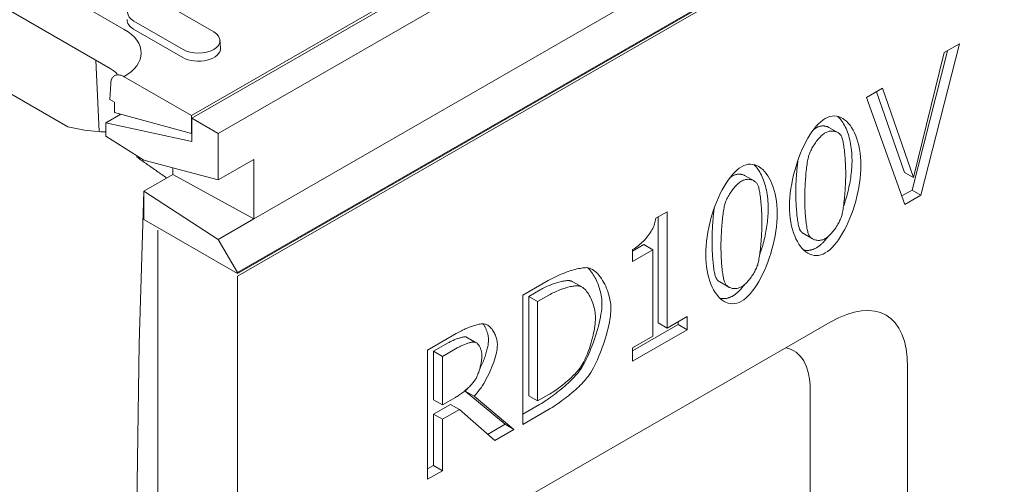
# Model space of a CAD drawing. Units: millimetres. Extents: x 177 to 3317, y 310 to 4307.
# Drawn here: x 1377 to 1564, y 2456 to 2545 of the extents above; entities that cross this region are included whole.
import ezdxf

# ---------------------------------------------------------------- set-up
doc = ezdxf.new("R2010")
doc.units = ezdxf.units.MM
doc.header["$LTSCALE"] = 10
doc.layers.add('DUENN-18', color=10, linetype='Continuous', lineweight=9)

msp = doc.modelspace()

# ---------------------------------------------------------------- linework, layer by layer
at = {"layer": 'DUENN-18'}
for p, q in [((1414.75, 2522.89, 156.45), (1838.16, 2766.72, 156.45)), ((1421.53, 2506.69, 156.45), (1831.37, 2742.7, 156.45)), ((1418.39, 2496.46, 156.45), (1841.81, 2740.29, 156.45)), ((1841.81, 2740.09, 156.45), (1418.39, 2496.26, 156.45)), ((1842.66, 2740.09, 156.45), (1418.4, 2495.78, 156.45)), ((1396.89, 2542.66, 156.45), (1368.47, 2559.03, 156.45)), ((1336.98, 2552.52, 156.45), (1386.2, 2524.18, 156.45)), ((1394.21, 2535.23, 156.45), (1365.79, 2551.6, 156.45)), ((1409.74, 2525.77, 156.45), (1450.89, 2549.47, 156.45)), ((1404.54, 2547.56, 156.45), (1413.87, 2542.18, 156.45)), ((1409.65, 2526.31, 156.45), (1448.9, 2548.91, 156.45)), ((1408.07, 2538.84, 156.45), (1398.73, 2544.22, 156.45)), ((1408, 2537.33, 156.45), (1398.67, 2542.71, 156.45)), ((1415.07, 2540.6, 156.45), (1415.17, 2539.13, 156.45)), ((1555.52, 2539.91, 156.45), (1548.21, 2511.17, 156.45)), ((1552.65, 2538.25, 156.45), (1555.52, 2539.91, 156.45)), ((1546.52, 2512.15, 156.45), (1553.24, 2538.6, 156.45)), ((1546.77, 2514.5, 156.45), (1552.65, 2538.25, 156.45)), ((1391.5, 2536.79, 156.45), (1392.13, 2523.24, 156.45)), ((1394.31, 2532.36, 156.45), (1394.17, 2529.34, 156.45)), ((1396.85, 2533.68, 156.45), (1409.65, 2526.31, 156.45)), ((1537.87, 2529.74, 156.45), (1540.89, 2531.48, 156.45)), ((1545.07, 2515.47, 156.45), (1539.76, 2530.83, 156.45)), ((1540.89, 2531.48, 156.45), (1546.77, 2514.5, 156.45)), ((1394.17, 2529.34, 156.45), (1395.02, 2528.85, 156.45)), ((1395.02, 2528.85, 156.45), (1395.02, 2526.87, 156.45)), ((1545.17, 2509.42, 156.45), (1537.87, 2529.74, 156.45)), ((1409.65, 2522.88, 156.45), (1395.02, 2526.87, 156.45)), ((1396.22, 2526.55, 156.45), (1393.36, 2524.9, 156.45)), ((1393.36, 2524.9, 156.45), (1393.36, 2522.4, 156.45)), ((1409.74, 2521.36, 156.45), (1393.36, 2524.9, 156.45)), ((1395.96, 2526.62, 156.45), (1395.97, 2526.4, 156.45)), ((1409.65, 2526.31, 156.45), (1409.65, 2522.88, 156.45)), ((1409.74, 2521.36, 156.45), (1409.74, 2525.77, 156.45)), ((1409.74, 2525.77, 156.45), (1414.75, 2522.89, 156.45)), ((1392.13, 2523.24, 156.45), (1391.16, 2523.33, 156.45)), ((1532.43, 2523.05, 156.45), (1530.73, 2524.02, 156.45)), ((1393.36, 2522.4, 156.45), (1400.58, 2517.81, 156.45)), ((1409.74, 2522.93, 156.45), (1409.65, 2522.88, 156.45)), ((1414.75, 2522.89, 156.45), (1414.75, 2514.06, 156.45)), ((1399.26, 2518.41, 156.45), (1399.26, 2518.65, 156.45)), ((1400.58, 2517.81, 156.45), (1414.75, 2514.06, 156.45)), ((1414.75, 2514.06, 156.45), (1421.53, 2517.97, 156.45)), ((1421.53, 2517.97, 156.45), (1421.53, 2506.69, 156.45)), ((1402.87, 2515.89, 156.45), (1402.65, 2516.03, 156.45)), ((1402.87, 2515.89, 156.45), (1402.65, 2516.03, 156.45)), ((1406.09, 2515.1, 156.45), (1406.09, 2516.35, 156.45)), ((1546.77, 2514.5, 156.45), (1545.07, 2515.47, 156.45)), ((1400.58, 2511.92, 156.45), (1406.09, 2515.1, 156.45)), ((1421.53, 2506.69, 156.45), (1406.09, 2515.1, 156.45)), ((1516.51, 2513.88, 156.45), (1514.82, 2514.86, 156.45)), ((1399.74, 2482.96, 156.45), (1400.58, 2511.92, 156.45)), ((1400.58, 2511.92, 156.45), (1400.58, 2506.52, 156.45)), ((1414.75, 2502.78, 156.45), (1400.58, 2511.92, 156.45)), ((1544.59, 2511.04, 156.45), (1546.52, 2512.15, 156.45)), ((1548.21, 2511.17, 156.45), (1546.52, 2512.15, 156.45)), ((1548.21, 2511.17, 156.45), (1545.17, 2509.42, 156.45)), ((1497.83, 2506.77, 156.45), (1500.03, 2508.03, 156.45)), ((1500.03, 2508.03, 156.45), (1500.03, 2485.93, 156.45)), ((1418.39, 2496.26, 156.45), (1400.58, 2506.52, 156.45)), ((1414.75, 2502.78, 156.45), (1421.53, 2506.69, 156.45)), ((1498.33, 2486.91, 156.45), (1498.33, 2507.06, 156.45)), ((1403.25, 2504.51, 156.45), (1403.25, 2411.31, 156.45)), ((1414.75, 2502.78, 156.45), (1418.39, 2496.46, 156.45)), ((1527.63, 2502.88, 156.45), (1525.93, 2503.86, 156.45)), ((1493.45, 2500.53, 156.45), (1495.6, 2501.77, 156.45)), ((1493.45, 2498.58, 156.45), (1493.45, 2500.82, 156.45)), ((1497.3, 2500.79, 156.45), (1493.45, 2498.58, 156.45)), ((1497.3, 2500.79, 156.45), (1495.6, 2501.77, 156.45)), ((1497.3, 2484.36, 156.45), (1497.3, 2500.79, 156.45)), ((1418.39, 2496.46, 156.45), (1418.39, 2496.26, 156.45)), ((1418.4, 2375.6, 156.45), (1418.4, 2495.78, 156.45)), ((1472.6, 2492.15, 156.45), (1477.43, 2494.94, 156.45)), ((1475.87, 2493.17, 156.45), (1473.72, 2491.93, 156.45)), ((1483.79, 2493.73, 156.45), (1482.1, 2494.7, 156.45)), ((1511.71, 2493.72, 156.45), (1510.01, 2494.69, 156.45)), ((1472.6, 2467.63, 156.45), (1472.6, 2492.15, 156.45)), ((1475.41, 2490.96, 156.45), (1473.72, 2491.93, 156.45)), ((1473.72, 2491.93, 156.45), (1473.72, 2473.05, 156.45)), ((1477.56, 2492.19, 156.45), (1475.41, 2490.96, 156.45)), ((1475.41, 2490.96, 156.45), (1475.41, 2472.07, 156.45)), ((1500.03, 2485.93, 156.45), (1503.8, 2488.1, 156.45)), ((1503.8, 2488.1, 156.45), (1503.8, 2485.6, 156.45)), ((1458.56, 2445.33, 156.45), (1530.98, 2487.03, 156.45)), ((1493.45, 2481.59, 156.45), (1502.1, 2486.57, 156.45)), ((1503.8, 2485.6, 156.45), (1493.45, 2479.64, 156.45)), ((1500.03, 2485.93, 156.45), (1498.33, 2486.91, 156.45)), ((1502.1, 2486.57, 156.45), (1502.1, 2487.12, 156.45)), ((1503.8, 2485.6, 156.45), (1502.1, 2486.57, 156.45)), ((1454.49, 2481.73, 156.45), (1459.96, 2484.88, 156.45)), ((1463.48, 2483.25, 156.45), (1461.79, 2484.23, 156.45)), ((1463.72, 2483.16, 156.45), (1462.03, 2484.13, 156.45)), ((1493.45, 2482.14, 156.45), (1497.3, 2484.36, 156.45)), ((1398.66, 2411.96, 156.45), (1399.74, 2482.96, 156.45)), ((1458.42, 2483.12, 156.45), (1455.62, 2481.51, 156.45)), ((1460.12, 2482.15, 156.45), (1457.31, 2480.53, 156.45)), ((1493.45, 2479.64, 156.45), (1493.45, 2482.14, 156.45)), ((1454.49, 2457.2, 156.45), (1454.49, 2481.73, 156.45)), ((1457.31, 2480.53, 156.45), (1455.62, 2481.51, 156.45)), ((1455.62, 2481.51, 156.45), (1455.62, 2472.29, 156.45)), ((1457.31, 2480.53, 156.45), (1457.31, 2471.31, 156.45)), ((1545.68, 2478.5, 156.45), (1545.68, 2365.33, 156.45)), ((1457.31, 2471.31, 156.45), (1459.79, 2472.73, 156.45)), ((1469.21, 2467.64, 156.45), (1461.67, 2473.96, 156.45)), ((1463.36, 2472.99, 156.45), (1461.67, 2473.96, 156.45)), ((1463.36, 2472.99, 156.45), (1470.91, 2466.66, 156.45)), ((1475.41, 2472.07, 156.45), (1473.72, 2473.05, 156.45)), ((1475.41, 2472.07, 156.45), (1477.56, 2473.31, 156.45)), ((1527.17, 2474.19, 156.45), (1527.17, 2371.78, 156.45)), ((1457.31, 2471.31, 156.45), (1455.62, 2472.29, 156.45)), ((1455.62, 2469.56, 156.45), (1458.85, 2471.42, 156.45)), ((1460.54, 2470.45, 156.45), (1458.85, 2471.42, 156.45)), ((1472.6, 2469.58, 156.45), (1475.78, 2471.42, 156.45)), ((1455.62, 2459.81, 156.45), (1455.62, 2469.56, 156.45)), ((1457.31, 2468.59, 156.45), (1455.62, 2469.56, 156.45)), ((1460.54, 2470.45, 156.45), (1457.31, 2468.59, 156.45)), ((1467.25, 2464.55, 156.45), (1460.54, 2470.45, 156.45)), ((1477.48, 2470.44, 156.45), (1472.6, 2467.63, 156.45)), ((1457.31, 2468.59, 156.45), (1457.31, 2458.83, 156.45)), ((1465.91, 2465.73, 156.45), (1469.21, 2467.64, 156.45)), ((1470.91, 2466.66, 156.45), (1469.21, 2467.64, 156.45)), ((1470.91, 2466.66, 156.45), (1467.25, 2464.55, 156.45)), ((1454.49, 2459.16, 156.45), (1455.62, 2459.81, 156.45)), ((1457.31, 2458.83, 156.45), (1455.62, 2459.81, 156.45)), ((1457.31, 2458.83, 156.45), (1454.49, 2457.2, 156.45))]:
    msp.add_line(p, q, dxfattribs=at)
at = {"layer": 'DUENN-18', "elevation": 156.45, "flags": 128}
for points in [[(1394.31, 2532.36), (1394.32, 2532.54), (1394.35, 2532.71), (1394.38, 2532.88), (1394.43, 2533.03), (1394.48, 2533.18), (1394.54, 2533.3), (1394.61, 2533.43), (1394.7, 2533.54), (1394.79, 2533.65), (1394.89, 2533.74), (1394.99, 2533.82), (1395.1, 2533.88), (1395.22, 2533.94), (1395.35, 2533.98), (1395.48, 2534.01), (1395.62, 2534.02), (1395.77, 2534.03), (1395.91, 2534.02), (1396.06, 2533.99), (1396.21, 2533.96), (1396.37, 2533.9), (1396.54, 2533.84), (1396.7, 2533.77), (1396.85, 2533.68)], [(1523.25, 2509.04), (1523.27, 2509.88), (1523.32, 2510.73), (1523.4, 2511.59), (1523.52, 2512.45), (1523.66, 2513.31), (1523.83, 2514.17), (1524.02, 2515.03), (1524.24, 2515.88), (1524.49, 2516.71), (1524.75, 2517.54), (1525.04, 2518.34), (1525.35, 2519.13), (1525.67, 2519.89), (1526.01, 2520.62), (1526.37, 2521.32), (1526.74, 2521.99), (1527.12, 2522.62), (1527.52, 2523.22), (1527.92, 2523.76), (1528.34, 2524.26), (1528.76, 2524.71), (1529.18, 2525.11), (1529.61, 2525.45), (1530.04, 2525.73)], [(1530.04, 2525.73), (1530.48, 2525.95), (1530.91, 2526.1), (1531.34, 2526.19), (1531.76, 2526.22), (1532.17, 2526.19), (1532.58, 2526.1), (1532.97, 2525.95), (1533.35, 2525.75), (1533.72, 2525.5), (1534.08, 2525.2), (1534.42, 2524.85), (1534.74, 2524.46), (1535.04, 2524.02), (1535.33, 2523.54), (1535.59, 2523.02), (1535.84, 2522.46), (1536.06, 2521.87), (1536.25, 2521.24), (1536.42, 2520.58), (1536.56, 2519.89), (1536.67, 2519.17), (1536.75, 2518.43), (1536.8, 2517.66), (1536.82, 2516.87)], [(1535.12, 2517.85), (1535.11, 2518.31), (1535.1, 2518.76), (1535.07, 2519.21), (1535.03, 2519.64), (1534.98, 2520.07), (1534.92, 2520.49), (1534.86, 2520.9), (1534.78, 2521.31), (1534.69, 2521.7), (1534.59, 2522.08), (1534.49, 2522.45), (1534.37, 2522.81), (1534.25, 2523.16), (1534.12, 2523.5), (1533.98, 2523.82), (1533.83, 2524.13), (1533.68, 2524.43), (1533.52, 2524.72), (1533.35, 2524.99), (1533.18, 2525.25), (1533, 2525.5), (1532.81, 2525.72), (1532.62, 2525.94), (1532.42, 2526.14)], [(1530.04, 2523.01), (1529.89, 2522.92), (1529.74, 2522.81), (1529.59, 2522.69), (1529.43, 2522.56), (1529.27, 2522.41), (1529.11, 2522.25), (1528.95, 2522.09), (1528.8, 2521.91), (1528.64, 2521.73), (1528.49, 2521.53), (1528.33, 2521.34), (1528.19, 2521.13), (1528.04, 2520.93), (1527.9, 2520.71), (1527.77, 2520.5), (1527.64, 2520.28), (1527.51, 2520.07), (1527.4, 2519.85), (1527.29, 2519.64), (1527.19, 2519.42), (1527.1, 2519.21), (1527.02, 2519), (1526.94, 2518.8), (1526.88, 2518.61)], [(1528.35, 2523.99), (1528.32, 2523.97), (1528.3, 2523.96), (1528.28, 2523.95), (1528.25, 2523.93), (1528.23, 2523.92), (1528.21, 2523.9), (1528.18, 2523.89), (1528.16, 2523.87), (1528.14, 2523.85), (1528.11, 2523.84), (1528.09, 2523.82), (1528.07, 2523.8), (1528.04, 2523.79), (1528.02, 2523.77), (1527.99, 2523.75), (1527.97, 2523.73), (1527.95, 2523.71), (1527.92, 2523.69), (1527.9, 2523.67), (1527.87, 2523.65), (1527.85, 2523.63), (1527.82, 2523.61), (1527.8, 2523.59), (1527.78, 2523.57)], [(1530.73, 2524.02), (1530.65, 2524.07), (1530.56, 2524.11), (1530.47, 2524.15), (1530.38, 2524.19), (1530.29, 2524.22), (1530.19, 2524.24), (1530.1, 2524.27), (1530, 2524.29), (1529.9, 2524.3), (1529.8, 2524.31), (1529.69, 2524.32), (1529.59, 2524.32), (1529.49, 2524.32), (1529.38, 2524.31), (1529.28, 2524.3), (1529.17, 2524.29), (1529.07, 2524.27), (1528.96, 2524.24), (1528.86, 2524.21), (1528.75, 2524.18), (1528.65, 2524.14), (1528.55, 2524.09), (1528.45, 2524.04), (1528.35, 2523.99)], [(1533.16, 2522.26), (1533.1, 2522.38), (1533.03, 2522.5), (1532.95, 2522.61), (1532.86, 2522.71), (1532.76, 2522.81), (1532.66, 2522.9), (1532.54, 2522.98), (1532.42, 2523.05), (1532.3, 2523.12), (1532.16, 2523.18), (1532.03, 2523.23), (1531.88, 2523.27), (1531.74, 2523.3), (1531.59, 2523.32), (1531.44, 2523.34), (1531.28, 2523.34), (1531.13, 2523.34), (1530.97, 2523.32), (1530.81, 2523.3), (1530.66, 2523.26), (1530.5, 2523.22), (1530.35, 2523.16), (1530.19, 2523.09), (1530.04, 2523.01)], [(1533.93, 2515.21), (1533.93, 2515.53), (1533.92, 2515.86), (1533.91, 2516.2), (1533.9, 2516.54), (1533.89, 2516.89), (1533.87, 2517.24), (1533.85, 2517.59), (1533.82, 2517.94), (1533.8, 2518.29), (1533.77, 2518.63), (1533.74, 2518.97), (1533.7, 2519.3), (1533.67, 2519.63), (1533.63, 2519.95), (1533.59, 2520.25), (1533.55, 2520.55), (1533.5, 2520.83), (1533.46, 2521.09), (1533.41, 2521.34), (1533.36, 2521.56), (1533.31, 2521.77), (1533.26, 2521.96), (1533.21, 2522.12), (1533.16, 2522.26)], [(1404.94, 2514.43), (1404.71, 2514.59), (1404.48, 2514.75), (1404.25, 2514.91), (1404.02, 2515.08), (1403.79, 2515.24), (1403.56, 2515.4), (1403.33, 2515.56), (1403.1, 2515.73), (1402.86, 2515.89), (1402.63, 2516.05), (1402.39, 2516.22), (1402.16, 2516.39), (1401.92, 2516.55), (1401.68, 2516.72), (1401.44, 2516.88), (1401.2, 2517.05), (1400.96, 2517.22), (1400.72, 2517.39), (1400.48, 2517.56), (1400.24, 2517.73), (1399.99, 2517.9), (1399.75, 2518.07), (1399.5, 2518.24), (1399.26, 2518.41)], [(1524.86, 2517.84), (1524.83, 2517.6), (1524.8, 2517.36), (1524.77, 2517.11), (1524.74, 2516.86), (1524.71, 2516.6), (1524.69, 2516.34), (1524.66, 2516.07), (1524.64, 2515.8), (1524.62, 2515.53), (1524.6, 2515.26), (1524.58, 2514.99), (1524.56, 2514.72), (1524.54, 2514.44), (1524.52, 2514.17), (1524.51, 2513.91), (1524.5, 2513.64), (1524.48, 2513.38), (1524.47, 2513.12), (1524.47, 2512.86), (1524.46, 2512.61), (1524.45, 2512.37), (1524.45, 2512.13), (1524.45, 2511.91), (1524.45, 2511.68)], [(1526.88, 2518.61), (1526.83, 2518.41), (1526.78, 2518.18), (1526.73, 2517.93), (1526.68, 2517.67), (1526.63, 2517.38), (1526.58, 2517.08), (1526.54, 2516.76), (1526.5, 2516.43), (1526.46, 2516.08), (1526.42, 2515.73), (1526.38, 2515.37), (1526.35, 2515), (1526.32, 2514.62), (1526.29, 2514.25), (1526.26, 2513.87), (1526.24, 2513.49), (1526.22, 2513.12), (1526.2, 2512.75), (1526.18, 2512.38), (1526.17, 2512.02), (1526.16, 2511.68), (1526.15, 2511.34), (1526.14, 2511.02), (1526.14, 2510.71)], [(1533.5, 2509.01), (1533.62, 2509.36), (1533.74, 2509.72), (1533.85, 2510.08), (1533.96, 2510.44), (1534.07, 2510.81), (1534.17, 2511.17), (1534.27, 2511.54), (1534.36, 2511.91), (1534.45, 2512.29), (1534.53, 2512.66), (1534.61, 2513.03), (1534.68, 2513.41), (1534.75, 2513.78), (1534.81, 2514.16), (1534.87, 2514.53), (1534.92, 2514.91), (1534.97, 2515.28), (1535.01, 2515.65), (1535.04, 2516.02), (1535.07, 2516.39), (1535.09, 2516.76), (1535.11, 2517.13), (1535.12, 2517.49), (1535.12, 2517.85)], [(1507.34, 2499.88), (1507.35, 2500.71), (1507.4, 2501.56), (1507.49, 2502.42), (1507.6, 2503.28), (1507.74, 2504.14), (1507.91, 2505), (1508.1, 2505.86), (1508.33, 2506.71), (1508.57, 2507.55), (1508.84, 2508.37), (1509.12, 2509.18), (1509.43, 2509.96), (1509.75, 2510.72), (1510.1, 2511.46), (1510.45, 2512.16), (1510.82, 2512.83), (1511.21, 2513.46), (1511.6, 2514.05), (1512.01, 2514.6), (1512.42, 2515.1), (1512.84, 2515.55), (1513.26, 2515.95), (1513.69, 2516.29), (1514.13, 2516.57)], [(1514.13, 2516.57), (1514.56, 2516.79), (1514.99, 2516.94), (1515.42, 2517.03), (1515.84, 2517.05), (1516.25, 2517.02), (1516.66, 2516.93), (1517.05, 2516.79), (1517.43, 2516.59), (1517.8, 2516.33), (1518.16, 2516.03), (1518.5, 2515.69), (1518.82, 2515.29), (1519.13, 2514.85), (1519.41, 2514.37), (1519.68, 2513.85), (1519.92, 2513.3), (1520.14, 2512.7), (1520.33, 2512.07), (1520.5, 2511.42), (1520.64, 2510.73), (1520.75, 2510.01), (1520.83, 2509.26), (1520.88, 2508.5), (1520.9, 2507.71)], [(1519.2, 2508.69), (1519.2, 2509.14), (1519.18, 2509.6), (1519.15, 2510.04), (1519.11, 2510.48), (1519.06, 2510.91), (1519.01, 2511.33), (1518.94, 2511.74), (1518.86, 2512.14), (1518.77, 2512.53), (1518.67, 2512.91), (1518.57, 2513.28), (1518.45, 2513.64), (1518.33, 2513.99), (1518.2, 2514.33), (1518.06, 2514.65), (1517.91, 2514.97), (1517.76, 2515.27), (1517.6, 2515.55), (1517.43, 2515.83), (1517.26, 2516.08), (1517.08, 2516.33), (1516.89, 2516.56), (1516.7, 2516.77), (1516.5, 2516.97)], [(1536.82, 2516.87), (1536.8, 2516.04), (1536.75, 2515.2), (1536.67, 2514.34), (1536.56, 2513.49), (1536.41, 2512.62), (1536.25, 2511.76), (1536.05, 2510.91), (1535.83, 2510.06), (1535.59, 2509.22), (1535.32, 2508.4), (1535.03, 2507.59), (1534.73, 2506.81), (1534.4, 2506.04), (1534.06, 2505.31), (1533.71, 2504.61), (1533.34, 2503.94), (1532.95, 2503.3), (1532.56, 2502.71), (1532.16, 2502.16), (1531.75, 2501.66), (1531.33, 2501.21), (1530.9, 2500.81), (1530.48, 2500.47), (1530.04, 2500.19)], [(1514.13, 2513.84), (1513.98, 2513.75), (1513.82, 2513.64), (1513.67, 2513.52), (1513.51, 2513.39), (1513.35, 2513.24), (1513.19, 2513.09), (1513.04, 2512.92), (1512.88, 2512.74), (1512.72, 2512.56), (1512.57, 2512.37), (1512.42, 2512.17), (1512.27, 2511.97), (1512.12, 2511.76), (1511.98, 2511.55), (1511.85, 2511.33), (1511.72, 2511.12), (1511.6, 2510.9), (1511.48, 2510.69), (1511.37, 2510.47), (1511.27, 2510.26), (1511.18, 2510.05), (1511.1, 2509.84), (1511.03, 2509.64), (1510.96, 2509.44)], [(1512.43, 2514.82), (1512.41, 2514.81), (1512.38, 2514.79), (1512.36, 2514.78), (1512.34, 2514.77), (1512.31, 2514.75), (1512.29, 2514.74), (1512.27, 2514.72), (1512.24, 2514.7), (1512.22, 2514.69), (1512.2, 2514.67), (1512.17, 2514.65), (1512.15, 2514.64), (1512.12, 2514.62), (1512.1, 2514.6), (1512.08, 2514.58), (1512.05, 2514.56), (1512.03, 2514.54), (1512, 2514.53), (1511.98, 2514.51), (1511.95, 2514.49), (1511.93, 2514.47), (1511.91, 2514.45), (1511.88, 2514.42), (1511.86, 2514.4)], [(1514.82, 2514.86), (1514.73, 2514.9), (1514.65, 2514.95), (1514.56, 2514.98), (1514.47, 2515.02), (1514.37, 2515.05), (1514.28, 2515.08), (1514.18, 2515.1), (1514.08, 2515.12), (1513.98, 2515.13), (1513.88, 2515.14), (1513.78, 2515.15), (1513.67, 2515.15), (1513.57, 2515.15), (1513.46, 2515.15), (1513.36, 2515.13), (1513.25, 2515.12), (1513.15, 2515.1), (1513.04, 2515.07), (1512.94, 2515.04), (1512.84, 2515.01), (1512.73, 2514.97), (1512.63, 2514.93), (1512.53, 2514.88), (1512.43, 2514.82)], [(1517.24, 2513.09), (1517.18, 2513.21), (1517.11, 2513.33), (1517.03, 2513.44), (1516.94, 2513.54), (1516.84, 2513.64), (1516.74, 2513.73), (1516.62, 2513.81), (1516.5, 2513.89), (1516.38, 2513.95), (1516.25, 2514.01), (1516.11, 2514.06), (1515.97, 2514.1), (1515.82, 2514.13), (1515.67, 2514.16), (1515.52, 2514.17), (1515.36, 2514.18), (1515.21, 2514.17), (1515.05, 2514.16), (1514.9, 2514.13), (1514.74, 2514.1), (1514.58, 2514.05), (1514.43, 2513.99), (1514.28, 2513.92), (1514.13, 2513.84)], [(1533.17, 2507.3), (1533.22, 2507.5), (1533.27, 2507.71), (1533.32, 2507.96), (1533.37, 2508.22), (1533.42, 2508.5), (1533.47, 2508.8), (1533.51, 2509.11), (1533.55, 2509.44), (1533.59, 2509.78), (1533.63, 2510.13), (1533.67, 2510.49), (1533.71, 2510.85), (1533.74, 2511.23), (1533.77, 2511.6), (1533.8, 2511.98), (1533.83, 2512.36), (1533.85, 2512.74), (1533.87, 2513.11), (1533.89, 2513.49), (1533.9, 2513.85), (1533.91, 2514.21), (1533.92, 2514.55), (1533.93, 2514.89), (1533.93, 2515.21)], [(1518.01, 2506.04), (1518.01, 2506.37), (1518, 2506.69), (1518, 2507.03), (1517.98, 2507.37), (1517.97, 2507.72), (1517.95, 2508.07), (1517.93, 2508.42), (1517.91, 2508.77), (1517.88, 2509.12), (1517.85, 2509.46), (1517.82, 2509.8), (1517.79, 2510.14), (1517.75, 2510.46), (1517.71, 2510.78), (1517.67, 2511.09), (1517.63, 2511.38), (1517.59, 2511.66), (1517.54, 2511.92), (1517.49, 2512.17), (1517.44, 2512.4), (1517.39, 2512.6), (1517.34, 2512.79), (1517.29, 2512.95), (1517.24, 2513.09)], [(1524.45, 2511.68), (1524.45, 2511.36), (1524.45, 2511.03), (1524.46, 2510.69), (1524.47, 2510.35), (1524.48, 2510), (1524.5, 2509.66), (1524.51, 2509.31), (1524.53, 2508.97), (1524.56, 2508.63), (1524.58, 2508.29), (1524.61, 2507.96), (1524.64, 2507.64), (1524.67, 2507.32), (1524.71, 2507.01), (1524.74, 2506.71), (1524.78, 2506.43), (1524.82, 2506.15), (1524.87, 2505.9), (1524.91, 2505.65), (1524.96, 2505.42), (1525.01, 2505.21), (1525.06, 2505.02), (1525.11, 2504.85), (1525.17, 2504.71)], [(1526.14, 2510.71), (1526.14, 2510.38), (1526.15, 2510.05), (1526.16, 2509.71), (1526.16, 2509.37), (1526.18, 2509.03), (1526.19, 2508.68), (1526.21, 2508.34), (1526.23, 2507.99), (1526.25, 2507.65), (1526.28, 2507.32), (1526.31, 2506.98), (1526.34, 2506.66), (1526.37, 2506.34), (1526.4, 2506.03), (1526.44, 2505.74), (1526.48, 2505.45), (1526.52, 2505.18), (1526.56, 2504.92), (1526.61, 2504.67), (1526.66, 2504.45), (1526.71, 2504.24), (1526.76, 2504.05), (1526.81, 2503.88), (1526.86, 2503.73)], [(1508.94, 2508.67), (1508.91, 2508.44), (1508.88, 2508.19), (1508.85, 2507.95), (1508.82, 2507.69), (1508.8, 2507.43), (1508.77, 2507.17), (1508.74, 2506.91), (1508.72, 2506.64), (1508.7, 2506.37), (1508.68, 2506.1), (1508.66, 2505.82), (1508.64, 2505.55), (1508.62, 2505.28), (1508.61, 2505.01), (1508.59, 2504.74), (1508.58, 2504.47), (1508.57, 2504.21), (1508.56, 2503.95), (1508.55, 2503.7), (1508.54, 2503.45), (1508.53, 2503.2), (1508.53, 2502.97), (1508.53, 2502.74), (1508.53, 2502.52)], [(1510.96, 2509.44), (1510.91, 2509.24), (1510.86, 2509.01), (1510.81, 2508.77), (1510.76, 2508.5), (1510.71, 2508.21), (1510.67, 2507.91), (1510.62, 2507.59), (1510.58, 2507.26), (1510.54, 2506.92), (1510.5, 2506.56), (1510.47, 2506.2), (1510.43, 2505.83), (1510.4, 2505.46), (1510.37, 2505.08), (1510.34, 2504.7), (1510.32, 2504.32), (1510.3, 2503.95), (1510.28, 2503.58), (1510.26, 2503.21), (1510.25, 2502.86), (1510.24, 2502.51), (1510.23, 2502.17), (1510.23, 2501.85), (1510.22, 2501.54)], [(1517.58, 2499.84), (1517.7, 2500.2), (1517.82, 2500.55), (1517.93, 2500.91), (1518.04, 2501.28), (1518.15, 2501.64), (1518.25, 2502.01), (1518.35, 2502.38), (1518.44, 2502.75), (1518.53, 2503.12), (1518.61, 2503.49), (1518.69, 2503.87), (1518.76, 2504.24), (1518.83, 2504.62), (1518.89, 2504.99), (1518.95, 2505.37), (1519, 2505.74), (1519.05, 2506.11), (1519.09, 2506.49), (1519.12, 2506.86), (1519.15, 2507.23), (1519.17, 2507.6), (1519.19, 2507.96), (1519.2, 2508.32), (1519.2, 2508.69)], [(1530.04, 2500.19), (1529.61, 2499.98), (1529.17, 2499.82), (1528.75, 2499.73), (1528.32, 2499.7), (1527.91, 2499.73), (1527.5, 2499.82), (1527.11, 2499.96), (1526.73, 2500.16), (1526.36, 2500.4), (1526, 2500.7), (1525.66, 2501.05), (1525.33, 2501.44), (1525.03, 2501.88), (1524.74, 2502.35), (1524.48, 2502.87), (1524.24, 2503.43), (1524.02, 2504.02), (1523.82, 2504.65), (1523.65, 2505.31), (1523.51, 2506.01), (1523.4, 2506.73), (1523.32, 2507.47), (1523.27, 2508.25), (1523.25, 2509.04)], [(1493.45, 2500.82), (1493.72, 2500.99), (1493.99, 2501.16), (1494.26, 2501.35), (1494.52, 2501.56), (1494.78, 2501.77), (1495.03, 2501.99), (1495.28, 2502.22), (1495.52, 2502.46), (1495.76, 2502.71), (1495.98, 2502.97), (1496.2, 2503.23), (1496.41, 2503.49), (1496.6, 2503.76), (1496.79, 2504.03), (1496.96, 2504.31), (1497.12, 2504.59), (1497.26, 2504.86), (1497.39, 2505.14), (1497.51, 2505.42), (1497.61, 2505.7), (1497.69, 2505.97), (1497.76, 2506.24), (1497.8, 2506.5), (1497.83, 2506.77)], [(1520.9, 2507.71), (1520.88, 2506.88), (1520.83, 2506.03), (1520.75, 2505.18), (1520.64, 2504.32), (1520.5, 2503.46), (1520.33, 2502.6), (1520.13, 2501.74), (1519.91, 2500.89), (1519.67, 2500.06), (1519.4, 2499.23), (1519.11, 2498.43), (1518.81, 2497.64), (1518.48, 2496.88), (1518.14, 2496.14), (1517.79, 2495.44), (1517.42, 2494.77), (1517.04, 2494.14), (1516.64, 2493.55), (1516.24, 2493), (1515.83, 2492.5), (1515.41, 2492.05), (1514.99, 2491.65), (1514.56, 2491.31), (1514.13, 2491.03)], [(1530.04, 2502.92), (1530.19, 2503.01), (1530.34, 2503.12), (1530.5, 2503.24), (1530.65, 2503.37), (1530.81, 2503.51), (1530.97, 2503.67), (1531.12, 2503.84), (1531.28, 2504.01), (1531.43, 2504.19), (1531.59, 2504.39), (1531.74, 2504.58), (1531.89, 2504.79), (1532.03, 2504.99), (1532.17, 2505.2), (1532.3, 2505.42), (1532.43, 2505.63), (1532.55, 2505.85), (1532.67, 2506.06), (1532.77, 2506.28), (1532.87, 2506.49), (1532.96, 2506.7), (1533.04, 2506.91), (1533.11, 2507.11), (1533.17, 2507.3)], [(1517.26, 2498.14), (1517.31, 2498.33), (1517.36, 2498.55), (1517.41, 2498.79), (1517.45, 2499.05), (1517.5, 2499.33), (1517.55, 2499.63), (1517.59, 2499.94), (1517.63, 2500.27), (1517.68, 2500.61), (1517.72, 2500.96), (1517.75, 2501.32), (1517.79, 2501.69), (1517.82, 2502.06), (1517.85, 2502.44), (1517.88, 2502.82), (1517.91, 2503.19), (1517.93, 2503.57), (1517.95, 2503.95), (1517.97, 2504.32), (1517.98, 2504.68), (1518, 2505.04), (1518, 2505.39), (1518.01, 2505.72), (1518.01, 2506.04)], [(1525.17, 2504.71), (1525.19, 2504.66), (1525.21, 2504.62), (1525.23, 2504.58), (1525.25, 2504.53), (1525.27, 2504.49), (1525.3, 2504.45), (1525.32, 2504.41), (1525.35, 2504.37), (1525.38, 2504.34), (1525.41, 2504.3), (1525.44, 2504.26), (1525.47, 2504.23), (1525.5, 2504.19), (1525.54, 2504.16), (1525.57, 2504.12), (1525.61, 2504.09), (1525.65, 2504.06), (1525.68, 2504.03), (1525.72, 2504), (1525.76, 2503.97), (1525.8, 2503.94), (1525.84, 2503.91), (1525.89, 2503.89), (1525.93, 2503.86)], [(1508.53, 2502.52), (1508.53, 2502.19), (1508.53, 2501.86), (1508.54, 2501.52), (1508.55, 2501.18), (1508.56, 2500.84), (1508.58, 2500.49), (1508.6, 2500.15), (1508.62, 2499.8), (1508.64, 2499.46), (1508.66, 2499.13), (1508.69, 2498.8), (1508.72, 2498.47), (1508.75, 2498.15), (1508.79, 2497.85), (1508.82, 2497.55), (1508.86, 2497.26), (1508.9, 2496.99), (1508.95, 2496.73), (1508.99, 2496.48), (1509.04, 2496.26), (1509.09, 2496.05), (1509.14, 2495.86), (1509.19, 2495.69), (1509.25, 2495.54)], [(1526.86, 2503.73), (1526.92, 2503.6), (1526.99, 2503.48), (1527.07, 2503.37), (1527.16, 2503.26), (1527.26, 2503.16), (1527.36, 2503.07), (1527.48, 2502.98), (1527.6, 2502.9), (1527.73, 2502.83), (1527.86, 2502.77), (1528, 2502.71), (1528.15, 2502.67), (1528.29, 2502.63), (1528.45, 2502.61), (1528.6, 2502.59), (1528.76, 2502.58), (1528.92, 2502.58), (1529.08, 2502.6), (1529.25, 2502.62), (1529.41, 2502.66), (1529.57, 2502.71), (1529.73, 2502.76), (1529.89, 2502.83), (1530.04, 2502.92)], [(1528.35, 2501.17), (1528.44, 2501.23), (1528.54, 2501.29), (1528.64, 2501.35), (1528.73, 2501.42), (1528.83, 2501.49), (1528.92, 2501.56), (1529.02, 2501.63), (1529.11, 2501.71), (1529.21, 2501.79), (1529.3, 2501.88), (1529.4, 2501.96), (1529.49, 2502.05), (1529.58, 2502.14), (1529.68, 2502.24), (1529.77, 2502.33), (1529.86, 2502.43), (1529.96, 2502.54), (1530.05, 2502.64), (1530.14, 2502.75), (1530.23, 2502.86), (1530.33, 2502.97), (1530.42, 2503.08), (1530.51, 2503.2), (1530.6, 2503.32)], [(1510.22, 2501.54), (1510.23, 2501.21), (1510.23, 2500.88), (1510.24, 2500.54), (1510.25, 2500.2), (1510.26, 2499.86), (1510.27, 2499.51), (1510.29, 2499.17), (1510.31, 2498.83), (1510.34, 2498.49), (1510.36, 2498.15), (1510.39, 2497.82), (1510.42, 2497.49), (1510.45, 2497.18), (1510.48, 2496.87), (1510.52, 2496.57), (1510.56, 2496.28), (1510.6, 2496.01), (1510.65, 2495.75), (1510.69, 2495.51), (1510.74, 2495.28), (1510.79, 2495.07), (1510.84, 2494.88), (1510.89, 2494.71), (1510.95, 2494.56)], [(1525.94, 2500.76), (1526.03, 2500.74), (1526.13, 2500.72), (1526.23, 2500.71), (1526.32, 2500.69), (1526.42, 2500.68), (1526.52, 2500.68), (1526.62, 2500.68), (1526.72, 2500.68), (1526.82, 2500.68), (1526.92, 2500.69), (1527.02, 2500.7), (1527.12, 2500.72), (1527.22, 2500.74), (1527.32, 2500.76), (1527.42, 2500.78), (1527.52, 2500.81), (1527.63, 2500.84), (1527.73, 2500.88), (1527.83, 2500.92), (1527.93, 2500.96), (1528.04, 2501.01), (1528.14, 2501.06), (1528.24, 2501.11), (1528.35, 2501.17)], [(1514.13, 2491.03), (1513.69, 2490.81), (1513.26, 2490.65), (1512.83, 2490.56), (1512.41, 2490.53), (1511.99, 2490.56), (1511.59, 2490.65), (1511.19, 2490.79), (1510.81, 2490.99), (1510.44, 2491.24), (1510.08, 2491.54), (1509.74, 2491.88), (1509.42, 2492.27), (1509.11, 2492.71), (1508.83, 2493.19), (1508.56, 2493.71), (1508.32, 2494.26), (1508.1, 2494.86), (1507.9, 2495.49), (1507.74, 2496.15), (1507.6, 2496.84), (1507.48, 2497.56), (1507.4, 2498.31), (1507.35, 2499.08), (1507.34, 2499.88)], [(1477.43, 2494.94), (1477.8, 2495.15), (1478.18, 2495.35), (1478.56, 2495.54), (1478.94, 2495.73), (1479.33, 2495.91), (1479.71, 2496.07), (1480.08, 2496.23), (1480.46, 2496.38), (1480.83, 2496.52), (1481.19, 2496.65), (1481.55, 2496.77), (1481.9, 2496.88), (1482.23, 2496.98), (1482.56, 2497.07), (1482.88, 2497.15), (1483.18, 2497.22), (1483.47, 2497.27), (1483.75, 2497.32), (1484.01, 2497.36), (1484.25, 2497.38), (1484.47, 2497.39), (1484.68, 2497.4), (1484.86, 2497.39), (1485.02, 2497.36)], [(1487.62, 2490.48), (1487.62, 2490.81), (1487.6, 2491.14), (1487.57, 2491.47), (1487.53, 2491.81), (1487.47, 2492.14), (1487.41, 2492.47), (1487.34, 2492.79), (1487.25, 2493.12), (1487.16, 2493.44), (1487.06, 2493.76), (1486.95, 2494.07), (1486.83, 2494.37), (1486.7, 2494.67), (1486.57, 2494.97), (1486.43, 2495.25), (1486.28, 2495.53), (1486.13, 2495.8), (1485.97, 2496.06), (1485.81, 2496.31), (1485.64, 2496.55), (1485.47, 2496.77), (1485.3, 2496.99), (1485.12, 2497.19), (1484.94, 2497.38)], [(1485.02, 2497.36), (1485.28, 2497.3), (1485.54, 2497.19), (1485.8, 2497.06), (1486.05, 2496.89), (1486.31, 2496.7), (1486.56, 2496.47), (1486.81, 2496.22), (1487.05, 2495.95), (1487.28, 2495.65), (1487.51, 2495.33), (1487.73, 2494.99), (1487.94, 2494.63), (1488.14, 2494.25), (1488.33, 2493.86), (1488.5, 2493.46), (1488.66, 2493.04), (1488.81, 2492.62), (1488.94, 2492.19), (1489.05, 2491.75), (1489.14, 2491.3), (1489.22, 2490.85), (1489.28, 2490.4), (1489.31, 2489.95), (1489.32, 2489.5)], [(1514.13, 2493.75), (1514.27, 2493.84), (1514.43, 2493.95), (1514.58, 2494.07), (1514.73, 2494.2), (1514.89, 2494.35), (1515.05, 2494.5), (1515.21, 2494.67), (1515.36, 2494.84), (1515.52, 2495.03), (1515.67, 2495.22), (1515.82, 2495.42), (1515.97, 2495.62), (1516.11, 2495.83), (1516.25, 2496.04), (1516.38, 2496.25), (1516.51, 2496.46), (1516.63, 2496.68), (1516.75, 2496.9), (1516.86, 2497.11), (1516.96, 2497.32), (1517.05, 2497.53), (1517.13, 2497.74), (1517.2, 2497.94), (1517.26, 2498.14)], [(1481.47, 2494.93), (1481.32, 2494.94), (1481.16, 2494.94), (1480.98, 2494.93), (1480.79, 2494.91), (1480.59, 2494.89), (1480.38, 2494.86), (1480.16, 2494.82), (1479.94, 2494.77), (1479.7, 2494.71), (1479.46, 2494.65), (1479.21, 2494.58), (1478.96, 2494.51), (1478.7, 2494.42), (1478.44, 2494.33), (1478.18, 2494.24), (1477.91, 2494.14), (1477.65, 2494.04), (1477.39, 2493.93), (1477.12, 2493.81), (1476.86, 2493.69), (1476.61, 2493.57), (1476.36, 2493.44), (1476.11, 2493.31), (1475.87, 2493.17)], [(1482.1, 2494.7), (1482.07, 2494.72), (1482.04, 2494.73), (1482.02, 2494.75), (1481.99, 2494.76), (1481.97, 2494.77), (1481.94, 2494.78), (1481.91, 2494.8), (1481.89, 2494.81), (1481.86, 2494.82), (1481.84, 2494.83), (1481.81, 2494.84), (1481.78, 2494.85), (1481.76, 2494.86), (1481.73, 2494.87), (1481.71, 2494.87), (1481.68, 2494.88), (1481.65, 2494.89), (1481.63, 2494.9), (1481.6, 2494.9), (1481.57, 2494.91), (1481.55, 2494.91), (1481.52, 2494.92), (1481.5, 2494.92), (1481.47, 2494.93)], [(1509.25, 2495.54), (1509.27, 2495.5), (1509.29, 2495.45), (1509.31, 2495.41), (1509.33, 2495.37), (1509.35, 2495.33), (1509.38, 2495.29), (1509.41, 2495.25), (1509.43, 2495.21), (1509.46, 2495.17), (1509.49, 2495.13), (1509.52, 2495.1), (1509.55, 2495.06), (1509.59, 2495.02), (1509.62, 2494.99), (1509.66, 2494.96), (1509.69, 2494.92), (1509.73, 2494.89), (1509.77, 2494.86), (1509.8, 2494.83), (1509.84, 2494.8), (1509.88, 2494.77), (1509.93, 2494.75), (1509.97, 2494.72), (1510.01, 2494.69)], [(1483.17, 2493.95), (1483.02, 2493.96), (1482.85, 2493.96), (1482.68, 2493.95), (1482.49, 2493.94), (1482.29, 2493.91), (1482.08, 2493.88), (1481.86, 2493.84), (1481.63, 2493.79), (1481.4, 2493.74), (1481.16, 2493.67), (1480.91, 2493.6), (1480.66, 2493.53), (1480.4, 2493.45), (1480.14, 2493.36), (1479.88, 2493.26), (1479.61, 2493.16), (1479.35, 2493.06), (1479.08, 2492.95), (1478.82, 2492.83), (1478.56, 2492.71), (1478.31, 2492.59), (1478.05, 2492.46), (1477.8, 2492.33), (1477.56, 2492.19)], [(1486.38, 2487.85), (1486.37, 2488.2), (1486.35, 2488.56), (1486.31, 2488.91), (1486.25, 2489.27), (1486.19, 2489.62), (1486.1, 2489.96), (1486.01, 2490.3), (1485.9, 2490.64), (1485.79, 2490.96), (1485.66, 2491.28), (1485.52, 2491.59), (1485.37, 2491.88), (1485.22, 2492.16), (1485.06, 2492.42), (1484.89, 2492.67), (1484.71, 2492.9), (1484.53, 2493.11), (1484.34, 2493.3), (1484.15, 2493.47), (1483.96, 2493.62), (1483.76, 2493.74), (1483.57, 2493.84), (1483.37, 2493.91), (1483.17, 2493.95)], [(1510.95, 2494.56), (1511, 2494.44), (1511.07, 2494.32), (1511.15, 2494.2), (1511.24, 2494.09), (1511.34, 2493.99), (1511.44, 2493.9), (1511.56, 2493.81), (1511.68, 2493.73), (1511.81, 2493.66), (1511.94, 2493.6), (1512.08, 2493.55), (1512.23, 2493.5), (1512.38, 2493.47), (1512.53, 2493.44), (1512.69, 2493.42), (1512.84, 2493.41), (1513, 2493.42), (1513.17, 2493.43), (1513.33, 2493.46), (1513.49, 2493.49), (1513.65, 2493.54), (1513.81, 2493.6), (1513.97, 2493.67), (1514.13, 2493.75)], [(1512.43, 2492.01), (1512.53, 2492.06), (1512.62, 2492.12), (1512.72, 2492.19), (1512.81, 2492.25), (1512.91, 2492.32), (1513, 2492.39), (1513.1, 2492.47), (1513.19, 2492.54), (1513.29, 2492.63), (1513.38, 2492.71), (1513.48, 2492.8), (1513.57, 2492.88), (1513.67, 2492.98), (1513.76, 2493.07), (1513.85, 2493.17), (1513.95, 2493.27), (1514.04, 2493.37), (1514.13, 2493.47), (1514.22, 2493.58), (1514.32, 2493.69), (1514.41, 2493.8), (1514.5, 2493.92), (1514.59, 2494.03), (1514.68, 2494.15)], [(1510.02, 2491.59), (1510.11, 2491.57), (1510.21, 2491.55), (1510.31, 2491.54), (1510.41, 2491.53), (1510.5, 2491.52), (1510.6, 2491.51), (1510.7, 2491.51), (1510.8, 2491.51), (1510.9, 2491.52), (1511, 2491.52), (1511.1, 2491.54), (1511.2, 2491.55), (1511.3, 2491.57), (1511.4, 2491.59), (1511.5, 2491.62), (1511.61, 2491.65), (1511.71, 2491.68), (1511.81, 2491.71), (1511.91, 2491.75), (1512.02, 2491.8), (1512.12, 2491.84), (1512.22, 2491.89), (1512.33, 2491.95), (1512.43, 2492.01)], [(1483.29, 2477.71), (1483.54, 2478.06), (1483.79, 2478.45), (1484.05, 2478.88), (1484.3, 2479.34), (1484.55, 2479.83), (1484.8, 2480.35), (1485.05, 2480.89), (1485.29, 2481.45), (1485.53, 2482.03), (1485.76, 2482.62), (1485.99, 2483.22), (1486.2, 2483.83), (1486.4, 2484.44), (1486.6, 2485.05), (1486.77, 2485.66), (1486.94, 2486.27), (1487.09, 2486.86), (1487.23, 2487.44), (1487.34, 2488.01), (1487.44, 2488.55), (1487.52, 2489.08), (1487.58, 2489.57), (1487.61, 2490.04), (1487.62, 2490.48)], [(1489.32, 2489.5), (1489.31, 2489.07), (1489.27, 2488.6), (1489.22, 2488.1), (1489.14, 2487.57), (1489.04, 2487.03), (1488.92, 2486.46), (1488.79, 2485.88), (1488.64, 2485.29), (1488.47, 2484.69), (1488.29, 2484.08), (1488.1, 2483.46), (1487.9, 2482.85), (1487.68, 2482.24), (1487.46, 2481.64), (1487.23, 2481.05), (1486.99, 2480.47), (1486.75, 2479.91), (1486.5, 2479.37), (1486.25, 2478.86), (1486, 2478.37), (1485.74, 2477.9), (1485.49, 2477.48), (1485.24, 2477.09), (1484.99, 2476.73)], [(1483.42, 2478.32), (1483.61, 2478.58), (1483.79, 2478.87), (1483.98, 2479.18), (1484.16, 2479.52), (1484.34, 2479.88), (1484.51, 2480.25), (1484.68, 2480.64), (1484.85, 2481.04), (1485.01, 2481.46), (1485.17, 2481.89), (1485.32, 2482.32), (1485.46, 2482.76), (1485.59, 2483.21), (1485.72, 2483.66), (1485.84, 2484.1), (1485.94, 2484.55), (1486.04, 2485), (1486.13, 2485.43), (1486.2, 2485.87), (1486.27, 2486.29), (1486.32, 2486.7), (1486.35, 2487.1), (1486.37, 2487.48), (1486.38, 2487.85)], [(1459.96, 2484.88), (1460.19, 2485.01), (1460.43, 2485.14), (1460.67, 2485.27), (1460.92, 2485.39), (1461.16, 2485.51), (1461.42, 2485.63), (1461.67, 2485.75), (1461.92, 2485.86), (1462.17, 2485.96), (1462.43, 2486.07), (1462.68, 2486.16), (1462.92, 2486.25), (1463.17, 2486.34), (1463.41, 2486.41), (1463.64, 2486.48), (1463.87, 2486.54), (1464.09, 2486.59), (1464.3, 2486.64), (1464.5, 2486.67), (1464.7, 2486.7), (1464.88, 2486.71), (1465.05, 2486.72), (1465.21, 2486.71), (1465.36, 2486.69)], [(1466.07, 2483.69), (1466.07, 2483.83), (1466.06, 2483.98), (1466.05, 2484.12), (1466.03, 2484.26), (1466.01, 2484.4), (1465.99, 2484.54), (1465.96, 2484.68), (1465.93, 2484.82), (1465.89, 2484.95), (1465.85, 2485.09), (1465.81, 2485.22), (1465.77, 2485.35), (1465.72, 2485.48), (1465.66, 2485.6), (1465.61, 2485.73), (1465.55, 2485.85), (1465.49, 2485.97), (1465.43, 2486.09), (1465.37, 2486.2), (1465.3, 2486.31), (1465.23, 2486.42), (1465.16, 2486.52), (1465.08, 2486.62), (1465.01, 2486.72)], [(1465.36, 2486.69), (1465.5, 2486.66), (1465.64, 2486.61), (1465.78, 2486.55), (1465.92, 2486.47), (1466.07, 2486.37), (1466.21, 2486.26), (1466.34, 2486.14), (1466.48, 2486.01), (1466.61, 2485.86), (1466.74, 2485.7), (1466.86, 2485.53), (1466.98, 2485.36), (1467.09, 2485.17), (1467.2, 2484.97), (1467.3, 2484.77), (1467.39, 2484.56), (1467.47, 2484.34), (1467.55, 2484.12), (1467.61, 2483.9), (1467.66, 2483.67), (1467.71, 2483.43), (1467.74, 2483.19), (1467.76, 2482.95), (1467.76, 2482.71)], [(1461.79, 2484.23), (1461.71, 2484.24), (1461.62, 2484.24), (1461.52, 2484.24), (1461.41, 2484.23), (1461.29, 2484.22), (1461.17, 2484.2), (1461.04, 2484.17), (1460.91, 2484.14), (1460.77, 2484.1), (1460.62, 2484.06), (1460.47, 2484.02), (1460.32, 2483.97), (1460.16, 2483.92), (1460, 2483.86), (1459.84, 2483.8), (1459.68, 2483.73), (1459.52, 2483.67), (1459.35, 2483.59), (1459.19, 2483.52), (1459.03, 2483.45), (1458.87, 2483.37), (1458.72, 2483.29), (1458.57, 2483.21), (1458.42, 2483.12)], [(1462.03, 2484.13), (1462.02, 2484.14), (1462.01, 2484.15), (1462, 2484.15), (1461.99, 2484.16), (1461.98, 2484.16), (1461.97, 2484.17), (1461.96, 2484.17), (1461.95, 2484.18), (1461.94, 2484.18), (1461.93, 2484.18), (1461.92, 2484.19), (1461.91, 2484.19), (1461.9, 2484.2), (1461.89, 2484.2), (1461.88, 2484.2), (1461.87, 2484.21), (1461.86, 2484.21), (1461.85, 2484.21), (1461.84, 2484.22), (1461.83, 2484.22), (1461.82, 2484.22), (1461.81, 2484.22), (1461.8, 2484.23), (1461.79, 2484.23)], [(1464.34, 2477.98), (1464.46, 2478.23), (1464.58, 2478.49), (1464.7, 2478.74), (1464.81, 2479), (1464.92, 2479.26), (1465.03, 2479.51), (1465.13, 2479.77), (1465.23, 2480.03), (1465.32, 2480.28), (1465.41, 2480.53), (1465.5, 2480.78), (1465.58, 2481.03), (1465.65, 2481.28), (1465.72, 2481.52), (1465.78, 2481.76), (1465.84, 2482), (1465.89, 2482.23), (1465.94, 2482.45), (1465.98, 2482.68), (1466.01, 2482.89), (1466.03, 2483.1), (1466.05, 2483.3), (1466.06, 2483.5), (1466.07, 2483.69)], [(1463.48, 2483.25), (1463.4, 2483.26), (1463.31, 2483.26), (1463.21, 2483.26), (1463.11, 2483.25), (1462.99, 2483.24), (1462.87, 2483.22), (1462.74, 2483.19), (1462.6, 2483.16), (1462.46, 2483.13), (1462.32, 2483.09), (1462.17, 2483.04), (1462.01, 2482.99), (1461.86, 2482.94), (1461.7, 2482.88), (1461.54, 2482.82), (1461.37, 2482.76), (1461.21, 2482.69), (1461.05, 2482.62), (1460.89, 2482.54), (1460.73, 2482.47), (1460.57, 2482.39), (1460.42, 2482.31), (1460.26, 2482.23), (1460.12, 2482.15)], [(1467.76, 2482.71), (1467.75, 2482.37), (1467.72, 2482), (1467.66, 2481.61), (1467.58, 2481.2), (1467.48, 2480.78), (1467.36, 2480.35), (1467.23, 2479.91), (1467.07, 2479.45), (1466.91, 2479), (1466.73, 2478.53), (1466.53, 2478.07), (1466.33, 2477.61), (1466.11, 2477.15), (1465.88, 2476.7), (1465.65, 2476.25), (1465.41, 2475.82), (1465.16, 2475.4), (1464.91, 2474.99), (1464.65, 2474.6), (1464.39, 2474.23), (1464.14, 2473.88), (1463.88, 2473.55), (1463.62, 2473.26), (1463.36, 2472.99)], [(1464.83, 2480.76), (1464.82, 2480.9), (1464.81, 2481.03), (1464.8, 2481.17), (1464.77, 2481.31), (1464.75, 2481.45), (1464.71, 2481.58), (1464.67, 2481.72), (1464.63, 2481.85), (1464.58, 2481.98), (1464.53, 2482.11), (1464.47, 2482.24), (1464.41, 2482.36), (1464.35, 2482.47), (1464.28, 2482.58), (1464.21, 2482.68), (1464.14, 2482.78), (1464.06, 2482.87), (1463.98, 2482.95), (1463.9, 2483.03), (1463.82, 2483.09), (1463.74, 2483.15), (1463.66, 2483.19), (1463.57, 2483.23), (1463.48, 2483.25)], [(1463.62, 2476.21), (1463.7, 2476.35), (1463.78, 2476.5), (1463.85, 2476.65), (1463.93, 2476.82), (1464, 2477), (1464.07, 2477.18), (1464.14, 2477.37), (1464.21, 2477.57), (1464.27, 2477.77), (1464.34, 2477.98), (1464.4, 2478.19), (1464.46, 2478.4), (1464.51, 2478.61), (1464.56, 2478.82), (1464.61, 2479.04), (1464.65, 2479.25), (1464.69, 2479.46), (1464.72, 2479.66), (1464.75, 2479.86), (1464.78, 2480.06), (1464.8, 2480.24), (1464.81, 2480.43), (1464.82, 2480.6), (1464.83, 2480.76)], [(1477.56, 2473.31), (1477.8, 2473.45), (1478.05, 2473.61), (1478.31, 2473.77), (1478.57, 2473.95), (1478.84, 2474.13), (1479.11, 2474.32), (1479.38, 2474.53), (1479.66, 2474.73), (1479.94, 2474.95), (1480.22, 2475.17), (1480.49, 2475.39), (1480.76, 2475.62), (1481.03, 2475.85), (1481.3, 2476.08), (1481.56, 2476.32), (1481.81, 2476.55), (1482.05, 2476.78), (1482.29, 2477.01), (1482.51, 2477.24), (1482.72, 2477.47), (1482.92, 2477.69), (1483.1, 2477.9), (1483.27, 2478.11), (1483.42, 2478.32)], [(1459.79, 2472.73), (1459.94, 2472.83), (1460.11, 2472.93), (1460.28, 2473.04), (1460.45, 2473.16), (1460.63, 2473.28), (1460.81, 2473.41), (1460.99, 2473.55), (1461.18, 2473.69), (1461.36, 2473.84), (1461.55, 2473.99), (1461.73, 2474.14), (1461.91, 2474.3), (1462.09, 2474.46), (1462.27, 2474.63), (1462.44, 2474.79), (1462.6, 2474.95), (1462.76, 2475.12), (1462.91, 2475.28), (1463.06, 2475.44), (1463.19, 2475.6), (1463.31, 2475.76), (1463.43, 2475.92), (1463.53, 2476.07), (1463.62, 2476.21)], [(1475.78, 2471.42), (1476.11, 2471.61), (1476.44, 2471.81), (1476.78, 2472.03), (1477.12, 2472.25), (1477.47, 2472.49), (1477.81, 2472.73), (1478.16, 2472.98), (1478.51, 2473.24), (1478.86, 2473.51), (1479.21, 2473.78), (1479.56, 2474.05), (1479.9, 2474.33), (1480.23, 2474.61), (1480.56, 2474.9), (1480.89, 2475.19), (1481.2, 2475.47), (1481.5, 2475.76), (1481.8, 2476.05), (1482.08, 2476.33), (1482.35, 2476.62), (1482.61, 2476.9), (1482.85, 2477.17), (1483.08, 2477.44), (1483.29, 2477.71)], [(1484.99, 2476.73), (1484.78, 2476.47), (1484.55, 2476.2), (1484.31, 2475.92), (1484.05, 2475.64), (1483.78, 2475.36), (1483.5, 2475.07), (1483.2, 2474.78), (1482.9, 2474.5), (1482.58, 2474.21), (1482.26, 2473.92), (1481.93, 2473.64), (1481.59, 2473.35), (1481.25, 2473.08), (1480.91, 2472.8), (1480.56, 2472.53), (1480.21, 2472.26), (1479.86, 2472.01), (1479.51, 2471.75), (1479.16, 2471.51), (1478.82, 2471.28), (1478.47, 2471.05), (1478.14, 2470.84), (1477.8, 2470.63), (1477.48, 2470.44)], [(1461.67, 2473.96), (1461.69, 2473.99), (1461.71, 2474.01), (1461.74, 2474.03), (1461.76, 2474.06), (1461.78, 2474.08), (1461.81, 2474.11), (1461.83, 2474.13), (1461.85, 2474.16), (1461.88, 2474.18), (1461.9, 2474.21), (1461.92, 2474.23), (1461.95, 2474.26), (1461.97, 2474.28), (1461.99, 2474.31), (1462.01, 2474.34), (1462.04, 2474.36), (1462.06, 2474.39), (1462.09, 2474.42), (1462.11, 2474.45), (1462.13, 2474.47), (1462.16, 2474.5), (1462.18, 2474.53), (1462.2, 2474.56), (1462.23, 2474.59)]]:
    msp.add_lwpolyline(points, dxfattribs=at)
at = {"layer": 'DUENN-18'}
for centre, major_axis, ratio, start_param, end_param in [((1401.64, 2545.89, 156.45), (-4.11, 0), 0.575862, 3.926991, 7.068583), ((1401.64, 2544.42, 156.45), (-4.2, 0), 0.575862, 6.246262, 7.068583), ((1389.12, 2538.19, 156.45), (10.99, 0), 0.575862, 5.492329, 7.068583), ((1410.97, 2540.51, 156.45), (4.11, 0), 0.575862, 3.926991, 7.068583), ((1410.97, 2539.04, 156.45), (4.2, 0), 0.575862, 3.926991, 6.320109), ((1389.12, 2532.3, 156.45), (-7.2, 0), 0.575862, 3.60964, 3.926991), ((1372.18, 2576.88, 156.45), (32.18, -50.69), 0.547196, 5.759843, 5.886839), ((1399.93, 2527.62, 156.45), (10.75, 3), 0.302788, 3.819983, 3.973287), ((1398.88, 2513.85, 156.45), (2.66, 4.62), 0.578093, 5.495853, 5.498862), ((1526.09, 2461.56, 156.45), (15.48, 26.84), 0.44779, 5.62288, 6.940996), ((1512.47, 2461.48, 156.45), (11.61, 20.13), 0.44779, 5.62288, 6.438785)]:
    msp.add_ellipse(centre, major_axis=major_axis, ratio=ratio, start_param=start_param, end_param=end_param, dxfattribs=at)

doc.saveas('drawing.dxf')
